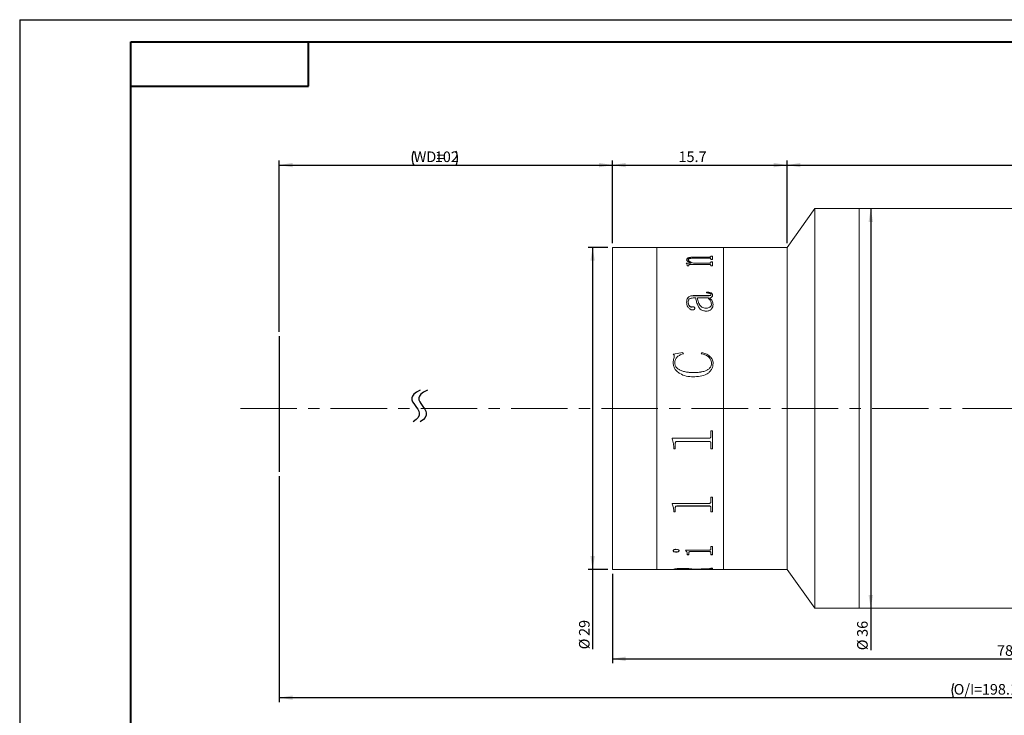
# Model space of a CAD drawing. Units: millimetres. Extents: x 0 to 443, y 0 to 297.
# Drawn here: x 0 to 222, y 140 to 297 of the extents above; entities that cross this region are included whole.
import ezdxf

# ---------------------------------------------------------------- set-up
doc = ezdxf.new("R2010")
doc.units = ezdxf.units.MM
doc.linetypes.add('CENTERX2', pattern=[20.32, 12.7, -2.54, 2.54, -2.54])
doc.layers.add('FORMAT', color=7, linetype='Continuous')
doc.styles.add('SLDTEXTSTYLE0', font='TXT', dxfattribs={"width": 0.7})
doc.dimstyles.new('SLDDIMSTYLE0', dxfattribs={"dimtxt": 2.728516, "dimasz": 3, "dimexe": 0, "dimexo": 0.0625, "dimgap": 0.682129, "dimtad": 1, "dimdec": 1, "dimlfac": 0.4, "dimrnd": 1e-09, "dimzin": 12, "dimdsep": 46, "dimtxsty": 'SLDTEXTSTYLE0', "dimsah": 1, "dimcen": 0.09, "dimadec": 0, "dimazin": 3, "dimtfac": 1, "dimtofl": 0, "dimtmove": 0, "dimatfit": 3, "dimfxl": 0, "dimfrac": 2, "dimtolj": 1, "dimtzin": 12, "dimarcsym": 0})

# ---------------------------------------------------------------- blocks, each defined once
blk = doc.blocks.new('_D')
at = {"layer": 'FORMAT'}
for p, q in [((58.44, 226.7), (58.44, 265.26)), ((58.44, 264.26), (133.44, 264.26)), ((133.44, 246.7), (133.44, 265.26))]:
    blk.add_line(p, q, dxfattribs=at)
for centre, start, end in [((91.88, 265.84), 153.4349, 206.5651), ((95.06, 265.84), 333.4349, 26.5651)]:
    blk.add_arc(centre, 3.55, start, end, dxfattribs=at)
for points in [[(58.44, 264.26), (61.44, 263.76), (61.44, 264.76)], [(133.44, 264.26), (130.44, 264.76), (130.44, 263.76)]]:
    blk.add_solid(points, dxfattribs=at)
at = {"layer": 'FORMAT', "char_height": 2.381, "attachment_point": 1, "style": 'SLDTEXTSTYLE0'}
for s, insert in [('WD=', (88.71, 267.32)), ('102', (93.47, 267.32))]:
    blk.add_mtext(s, dxfattribs=dict(at, insert=insert))
blk = doc.blocks.new('_D_2')
at = {"layer": 'FORMAT'}
for p, q in [((58.44, 194.2), (58.44, 143.33)), ((372.84, 194.2), (372.84, 143.33)), ((58.44, 144.33), (372.84, 144.33))]:
    blk.add_line(p, q, dxfattribs=at)
for centre, start, end in [((213.46, 145.91), 153.4349, 206.5651), ((221.4, 145.91), 333.4349, 26.5651)]:
    blk.add_arc(centre, 3.55, start, end, dxfattribs=at)
for points in [[(58.44, 144.33), (61.44, 143.83), (61.44, 144.83)], [(372.84, 144.33), (369.84, 144.83), (369.84, 143.83)]]:
    blk.add_solid(points, dxfattribs=at)
at = {"layer": 'FORMAT', "char_height": 2.381, "attachment_point": 1, "style": 'SLDTEXTSTYLE0'}
for s, insert in [('O/I=', (210.29, 147.4)), ('198.1', (216.64, 147.4))]:
    blk.add_mtext(s, dxfattribs=dict(at, insert=insert))
blk = doc.blocks.new('_D_3')
at = {"layer": 'FORMAT'}
for p, q in [((172.78, 246.7), (172.78, 265.26)), ((172.78, 264.26), (329.03, 264.26)), ((329.03, 252.95), (329.03, 265.26))]:
    blk.add_line(p, q, dxfattribs=at)
for points in [[(172.78, 264.26), (175.78, 263.76), (175.78, 264.76)], [(329.03, 264.26), (326.03, 264.76), (326.03, 263.76)]]:
    blk.add_solid(points, dxfattribs=at)
at = {"layer": 'FORMAT', "insert": (236.43, 267.32), "char_height": 2.381, "attachment_point": 1, "style": 'SLDTEXTSTYLE0'}
blk.add_mtext('62.9', dxfattribs=at)
blk = doc.blocks.new('_D_4')
at = {"layer": 'FORMAT'}
for p, q in [((133.44, 172.2), (133.44, 152.07)), ((329.03, 165.95), (329.03, 152.07)), ((133.44, 153.07), (329.03, 153.07))]:
    blk.add_line(p, q, dxfattribs=at)
for points in [[(133.44, 153.07), (136.44, 152.57), (136.44, 153.57)], [(329.03, 153.07), (326.03, 153.57), (326.03, 152.57)]]:
    blk.add_solid(points, dxfattribs=at)
at = {"layer": 'FORMAT', "insert": (220.05, 156.14), "char_height": 2.381, "attachment_point": 1, "style": 'SLDTEXTSTYLE0'}
blk.add_mtext('78.6', dxfattribs=at)
blk = doc.blocks.new('_D_6')
at = {"layer": 'FORMAT'}
for p, q in [((133.44, 246.7), (133.44, 265.26)), ((133.44, 264.26), (172.78, 264.26)), ((172.78, 246.7), (172.78, 265.26))]:
    blk.add_line(p, q, dxfattribs=at)
for points in [[(133.44, 264.26), (136.44, 263.76), (136.44, 264.76)], [(172.78, 264.26), (169.78, 264.76), (169.78, 263.76)]]:
    blk.add_solid(points, dxfattribs=at)
at = {"layer": 'FORMAT', "insert": (148.34, 267.32), "char_height": 2.381, "attachment_point": 1, "style": 'SLDTEXTSTYLE0'}
blk.add_mtext('15.7', dxfattribs=at)
blk = doc.blocks.new('_D_7')
at = {"layer": 'FORMAT'}
for p, q in [((132.44, 245.7), (128, 245.7)), ((129, 245.7), (129, 173.2)), ((132.44, 173.2), (128, 173.2)), ((129, 173.2), (129, 155.22))]:
    blk.add_line(p, q, dxfattribs=at)
for points in [[(129, 245.7), (128.5, 242.7), (129.5, 242.7)], [(129, 173.2), (129.5, 176.2), (128.5, 176.2)]]:
    blk.add_solid(points, dxfattribs=at)
at = {"layer": 'FORMAT', "char_height": 2.381, "attachment_point": 1, "rotation": 90, "style": 'SLDTEXTSTYLE0'}
for s, insert in [('29', (125.93, 158.23)), ('%%c', (125.93, 155.22))]:
    blk.add_mtext(s, dxfattribs=dict(at, insert=insert))
blk = doc.blocks.new('_D_8')
at = {"layer": 'FORMAT'}
for p, q in [((191.62, 254.45), (191.62, 164.45)), ((191.62, 164.45), (191.62, 155.01))]:
    blk.add_line(p, q, dxfattribs=at)
for points in [[(191.62, 254.45), (191.12, 251.45), (192.12, 251.45)], [(191.62, 164.45), (192.12, 167.45), (191.12, 167.45)]]:
    blk.add_solid(points, dxfattribs=at)
at = {"layer": 'FORMAT', "char_height": 2.381, "attachment_point": 1, "rotation": 90, "style": 'SLDTEXTSTYLE0'}
for s, insert in [('36', (188.55, 158.02)), ('%%c', (188.55, 155.01))]:
    blk.add_mtext(s, dxfattribs=dict(at, insert=insert))

msp = doc.modelspace()

# ---------------------------------------------------------------- linework, layer by layer
at = {"color": 7, "linetype": 'Continuous', "lineweight": 15}
for p, q in [((179.0281694, 254.4461599), (172.7781694, 245.6961599)), ((189.0281694, 254.4461599), (179.0281694, 254.4461599)), ((179.0281694, 209.4461599), (179.0281694, 254.4461599)), ((239.0281694, 254.4461599), (189.0281694, 254.4461599)), ((189.0281694, 210.8425822), (189.0281694, 254.4461599)), ((189.0281694, 209.4461599), (189.0281694, 254.4461599)), ((143.4361493, 245.6961599), (133.4361493, 245.6961599)), ((133.4361493, 209.4461599), (133.4361493, 245.6961599)), ((147.2471076, 245.6961599), (143.4361493, 245.6961599)), ((143.4361493, 209.4461599), (143.4361493, 245.6961599)), ((147.2471076, 245.6728899), (147.2471076, 245.6961599)), ((147.6116909, 245.6728899), (147.2471076, 245.6728899)), ((147.6116909, 245.6728899), (147.6116909, 245.6821873)), ((148.010454, 245.6950714), (151.2575243, 245.6950714)), ((155.2280646, 245.6916821), (148.0161506, 245.6916821)), ((151.2575243, 245.6916821), (151.2575243, 245.6950714)), ((151.6221076, 245.6950714), (155.2318624, 245.6950714)), ((151.6221076, 245.6950714), (151.6221076, 245.6916821)), ((155.6325243, 245.6728899), (155.6325243, 245.6821873)), ((155.6325243, 245.6820881), (155.9971076, 245.6820881)), ((155.9971076, 245.6728899), (155.6325243, 245.6728899)), ((158.4361493, 245.6961599), (155.9971076, 245.6961599)), ((155.9971076, 245.6728899), (155.9971076, 245.6961599)), ((172.7781694, 245.6961599), (158.4361493, 245.6961599)), ((158.4361493, 209.4461599), (158.4361493, 245.6961599)), ((172.7781694, 209.4461599), (172.7781694, 245.6961599)), ((150.0422465, 242.1907221), (151.187266, 242.1907221)), ((150.0422465, 242.1441417), (150.0422465, 242.1907221)), ((150.0422465, 242.1681396), (151.187266, 242.1681396)), ((150.1637743, 242.9232053), (150.1637743, 242.9463088)), ((150.2853021, 241.5387527), (150.2853021, 241.7127164)), ((150.5283576, 242.8977753), (150.5283576, 242.9208614)), ((150.6498854, 241.5387527), (150.6498854, 241.7446754)), ((155.2337613, 241.8712969), (150.9480082, 241.8712969)), ((151.187266, 242.1681396), (151.187266, 242.1907221)), ((151.7018602, 242.1907221), (155.2242669, 242.1907221)), ((151.7018602, 242.1681396), (151.7018602, 242.1907221)), ((151.7018602, 242.1681396), (155.2242669, 242.1681396)), ((155.2242669, 243.2913917), (151.8043993, 243.2913917)), ((151.9866909, 243.545683), (155.2280646, 243.545683)), ((151.9866909, 243.5221661), (151.9866909, 243.545683)), ((151.9866909, 243.5221661), (155.2280646, 243.5221661)), ((155.2242669, 242.1681396), (155.2242669, 242.1907221)), ((155.2280646, 243.5221661), (155.2280646, 243.545683)), ((155.6325243, 243.7861777), (155.9971076, 243.7861777)), ((155.6325243, 243.7019655), (155.6325243, 243.7861777)), ((155.6325243, 243.762495), (155.9971076, 243.762495)), ((155.6325243, 243.6783408), (155.6325243, 243.7019655)), ((155.6325243, 243.0234066), (155.6325243, 243.1205804)), ((155.9971076, 243.0234066), (155.6325243, 243.0234066)), ((155.6325243, 242.4968989), (155.9971076, 242.4968989)), ((155.6325243, 242.389192), (155.6325243, 242.4968989)), ((155.6325243, 242.4741052), (155.9971076, 242.4741052)), ((155.6325243, 242.3664726), (155.6325243, 242.389192)), ((155.6325243, 241.5387527), (155.6325243, 241.6588918)), ((155.9971076, 243.0234066), (155.9971076, 243.7861777)), ((155.9971076, 241.5387527), (155.9971076, 242.4968989)), ((150.6498854, 241.5387527), (150.2853021, 241.5387527)), ((155.9971076, 241.5387527), (155.6325243, 241.5387527)), ((154.6603021, 235.4576186), (154.6603021, 235.6263207)), ((155.6325243, 235.1220763), (155.6325243, 235.1043688)), ((150.1637743, 233.3927099), (150.1637743, 233.3761951)), ((150.5283576, 233.4183594), (150.5283576, 233.4018269)), ((152.2297465, 234.3328953), (151.6467929, 234.3328953)), ((151.660085, 234.8580027), (155.0647617, 234.8580027)), ((151.660085, 234.8580027), (151.660085, 234.8404773)), ((151.660085, 234.8404773), (155.0647617, 234.8404773)), ((152.5943298, 234.3157321), (152.5943298, 234.3328953)), ((155.0286831, 234.3328953), (152.5943298, 234.3328953)), ((155.0647617, 234.8580027), (155.0647617, 234.8404773)), ((155.3932665, 234.3328953), (155.3932665, 234.3157321)), ((155.7540521, 232.9213245), (155.7540521, 232.9375254)), ((155.9971076, 234.96881), (155.9971076, 234.9512082)), ((156.1186354, 232.8651351), (156.1186354, 232.8489841)), ((151.3828498, 232.323014), (151.3828498, 232.3072368)), ((151.9866909, 232.0108242), (151.9866909, 231.9952624)), ((154.5102912, 232.0234683), (154.5102912, 232.0390496)), ((147.1255798, 221.6754554), (149.3339674, 222.0750159)), ((147.1255798, 221.6670214), (149.3339674, 222.0663063)), ((149.3339674, 222.0750159), (149.4346076, 221.7844334)), ((149.3339674, 222.0750159), (149.3339674, 222.0663063)), ((149.3339674, 222.0663063), (149.4346076, 221.7759243)), ((153.4450243, 221.7844334), (153.6026306, 222.0750159)), ((153.4450243, 221.7759243), (153.6026306, 222.0663063)), ((153.6026306, 222.0750159), (153.6026306, 222.0663063)), ((147.1255798, 219.8537589), (147.1255798, 219.8465812)), ((147.3819275, 221.1377019), (147.3819275, 221.1296388)), ((147.4901632, 219.7300061), (147.4901632, 219.7229138)), ((155.7540521, 219.6808327), (155.7540521, 219.6737743)), ((156.1186354, 219.6334612), (156.1186354, 219.6264354)), ((151.6486918, 217.537212), (151.6486918, 217.531632)), ((189.0281694, 164.4461599), (189.0281694, 210.8425822)), ((133.4361493, 173.1961599), (133.4361493, 209.4461599)), ((143.4361493, 173.1961599), (143.4361493, 209.4461599)), ((158.4361493, 173.1961599), (158.4361493, 209.4461599)), ((172.7781694, 173.1961599), (172.7781694, 209.4461599)), ((179.0281694, 164.4461599), (179.0281694, 209.4461599)), ((189.0281694, 164.4461599), (189.0281694, 209.4461599)), ((155.6325243, 204.4165738), (155.9971076, 204.4165738)), ((155.6325243, 203.2086197), (155.6325243, 204.4165738)), ((155.9971076, 200.3660874), (155.9971076, 204.4165738)), ((146.8825243, 202.7377984), (155.2280646, 202.7377984)), ((146.8825243, 202.6314623), (146.8825243, 202.7377984)), ((155.2280646, 202.0277513), (148.0161506, 202.0277513)), ((148.0161506, 202.0226316), (148.0161506, 202.0277513)), ((155.2280646, 202.0226316), (148.0161506, 202.0226316)), ((155.2280646, 202.0226316), (155.2280646, 202.0277513)), ((147.2471076, 200.9426814), (147.2471076, 200.9485459)), ((147.2471076, 200.3660874), (147.2471076, 200.9426814)), ((147.6116909, 200.3723496), (147.2471076, 200.3723496)), ((147.6116909, 200.3660874), (147.2471076, 200.3660874)), ((147.6116909, 201.5400918), (147.6116909, 201.5455442)), ((147.6116909, 200.3660874), (147.6116909, 201.5400918)), ((155.6325243, 201.5549178), (155.6325243, 201.56036)), ((155.6325243, 200.3660874), (155.6325243, 201.5549178)), ((155.9971076, 200.3723496), (155.6325243, 200.3723496)), ((155.9971076, 200.3660874), (155.6325243, 200.3660874)), ((155.6325243, 189.4700312), (155.9971076, 189.4700312)), ((155.6325243, 188.4611491), (155.6325243, 189.4700312)), ((155.9971076, 186.1591719), (155.9971076, 189.4700312)), ((146.8825243, 188.0728067), (155.2280646, 188.0728067)), ((146.8825243, 187.9854814), (146.8825243, 188.0728067)), ((147.2471076, 186.6177709), (147.2471076, 186.6335146)), ((147.2471076, 186.1591719), (147.2471076, 186.6177709)), ((147.6116909, 187.097454), (147.6116909, 187.1128669)), ((147.6116909, 186.1591719), (147.6116909, 187.097454)), ((155.2280646, 187.5033742), (148.0161506, 187.5033742)), ((148.0161506, 187.4882308), (148.0161506, 187.5033742)), ((155.2280646, 187.4882308), (148.0161506, 187.4882308)), ((155.2280646, 187.4882308), (155.2280646, 187.5033742)), ((155.6325243, 187.1094165), (155.6325243, 187.1248211)), ((155.6325243, 186.1591719), (155.6325243, 187.1094165)), ((147.6116909, 186.1752319), (147.2471076, 186.1752319)), ((147.6116909, 186.1591719), (147.2471076, 186.1591719)), ((155.9971076, 186.1752319), (155.6325243, 186.1752319)), ((155.9971076, 186.1591719), (155.6325243, 186.1591719)), ((147.1255798, 177.4172619), (147.1255798, 177.4393508)), ((148.4623854, 177.4172619), (148.4623854, 177.4393508)), ((149.9207187, 177.5606716), (155.2280646, 177.5606716)), ((149.9207187, 177.5111214), (149.9207187, 177.5606716)), ((155.6325243, 178.342274), (155.9971076, 178.342274)), ((155.6325243, 177.7892295), (155.6325243, 178.342274)), ((155.9971076, 176.5276394), (155.9971076, 178.342274)), ((147.7673984, 177.1096938), (147.7673984, 177.1319948)), ((150.2853021, 176.7505392), (150.2853021, 176.7730879)), ((150.2853021, 176.5276394), (150.2853021, 176.7505392)), ((150.6498854, 176.5503418), (150.2853021, 176.5503418)), ((150.6498854, 176.5276394), (150.2853021, 176.5276394)), ((150.6498854, 177.0056538), (150.6498854, 177.0280265)), ((150.6498854, 176.5276394), (150.6498854, 177.0056538)), ((155.2337613, 177.2424949), (151.0980191, 177.2424949)), ((151.0980191, 177.2202702), (151.0980191, 177.2424949)), ((155.2337613, 177.2202702), (151.0980191, 177.2202702)), ((155.2337613, 177.2202702), (155.2337613, 177.2424949)), ((155.6325243, 177.0056538), (155.6325243, 177.0280265)), ((155.6325243, 176.5276394), (155.6325243, 177.0056538)), ((155.9971076, 176.5503418), (155.6325243, 176.5503418)), ((155.9971076, 176.5276394), (155.6325243, 176.5276394)), ((133.4361493, 173.1961599), (143.4361493, 173.1961599)), ((143.4361493, 173.1961599), (147.2471076, 173.1961599)), ((147.2471076, 173.1961599), (147.2471076, 173.2316603)), ((147.2471076, 173.2211599), (147.6116909, 173.2211599)), ((147.6116909, 173.2194298), (147.2471076, 173.2194298)), ((147.6116909, 173.2430661), (147.6116909, 173.2180812)), ((147.6116909, 173.203339), (147.6116909, 173.2180812)), ((148.010454, 173.1972484), (151.2575243, 173.1972484)), ((149.4099223, 173.3515038), (149.4099223, 173.3265937)), ((151.2575243, 173.2466315), (151.2575243, 173.221649)), ((151.2575243, 173.1972484), (151.2575243, 173.221649)), ((151.2575243, 173.2211599), (151.6221076, 173.2211599)), ((151.6221076, 173.2006376), (151.2575243, 173.2006376)), ((151.5613437, 173.2631698), (155.281233, 173.3872331)), ((155.9971076, 173.3562094), (151.6221076, 173.2459952)), ((155.9971076, 173.3313026), (151.6221076, 173.2210123)), ((151.6221076, 173.2210123), (151.6221076, 173.2459952)), ((151.6221076, 173.1972484), (151.6221076, 173.2210123)), ((151.6221076, 173.1972484), (155.2318624, 173.1972484)), ((155.6325243, 173.4793862), (155.9971076, 173.4793862)), ((155.6325243, 173.4427451), (155.6325243, 173.4793862)), ((155.6325243, 173.2102317), (155.9971076, 173.2102317)), ((155.6325243, 173.2032636), (155.6325243, 173.2102317)), ((155.9971076, 173.3313026), (155.9971076, 173.4793862)), ((155.9971076, 173.1961599), (155.9971076, 173.2102317)), ((155.9971076, 173.1961599), (158.4361493, 173.1961599)), ((158.4361493, 173.1961599), (172.7781694, 173.1961599)), ((172.7781694, 173.1961599), (179.0281694, 164.4461599)), ((179.0281694, 164.4461599), (189.0281694, 164.4461599)), ((189.0281694, 164.4461599), (239.0281694, 164.4461599))]:
    msp.add_line(p, q, dxfattribs=at)
for points, knots in [([(147.6116909, 245.6889808), (147.6151503, 245.6900217), (147.6204687, 245.6916219), (147.6615348, 245.6930886), (147.7065311, 245.6939564), (147.7677889, 245.6945356), (147.8683802, 245.6950038), (147.9537264, 245.6950444), (148.010454, 245.6950714)], [0, 0, 0, 0, 0.2481131565, 0.3814452382, 0.5002774264, 0.6245346163, 0.7504373805, 1, 1, 1, 1]), ([(148.0161506, 245.6916821), (147.9585285, 245.6916327), (147.8698302, 245.6915565), (147.7630266, 245.6907998), (147.695846, 245.6898532), (147.6511396, 245.6884297), (147.6159497, 245.6860504), (147.6133731, 245.6837132), (147.6116909, 245.6821873)], [0, 0, 0, 0, 0.2490916756, 0.3834295282, 0.4996539125, 0.6166967514, 0.7497517769, 1, 1, 1, 1]), ([(155.6325243, 245.6821873), (155.6308336, 245.6837133), (155.6282442, 245.6860505), (155.5931022, 245.688431), (155.5481827, 245.6898558), (155.4813421, 245.6908065), (155.3745374, 245.6915673), (155.2858929, 245.6916368), (155.2280646, 245.6916821)], [0, 0, 0, 0, 0.2501927513, 0.383194317, 0.5002415571, 0.6172216512, 0.7502899242, 1, 1, 1, 1]), ([(155.2318624, 245.6950714), (155.2884902, 245.6950447), (155.3732179, 245.6950047), (155.4730956, 245.6945428), (155.5342822, 245.6939711), (155.5806016, 245.6931298), (155.6240605, 245.6916853), (155.6291588, 245.6901016), (155.6325243, 245.6890562)], [0, 0, 0, 0, 0.2501292328, 0.3742491723, 0.4976395206, 0.6191302618, 0.7485851811, 1, 1, 1, 1]), ([(150.2853021, 241.7127164), (150.2779386, 241.7894384), (150.2668926, 241.9045294), (150.1747059, 242.0496123), (150.0864102, 242.1126243), (150.0422465, 242.1441417)], [0, 0, 0, 0, 0.4998579601, 0.7498391093, 1, 1, 1, 1]), ([(150.1637743, 242.9463088), (150.1774769, 243.0359106), (150.1982074, 243.1714674), (150.4009974, 243.3270186), (150.6357888, 243.4197919), (150.9374369, 243.4842764), (151.38847, 243.5363827), (151.7496517, 243.5419978), (151.9866909, 243.545683)], [0, 0, 0, 0, 0.2497002441, 0.3777663284, 0.4996525855, 0.6188887044, 0.7498811631, 1, 1, 1, 1]), ([(150.1637743, 242.9232053), (150.1774798, 243.0127473), (150.1982162, 243.1482244), (150.4010204, 243.3036679), (150.6358397, 243.3963763), (150.9374749, 243.4608073), (151.3885048, 243.5128734), (151.749655, 243.5184838), (151.9866909, 243.5221661)], [0, 0, 0, 0, 0.2496119627, 0.3776627907, 0.499526411, 0.6187966643, 0.749802404, 1, 1, 1, 1]), ([(151.187266, 242.1907221), (150.9242728, 242.2996591), (150.5297674, 242.4630709), (150.2104622, 242.7344871), (150.1793356, 242.8757076), (150.1637743, 242.9463088)], [0, 0, 0, 0, 0.500002292, 0.7500329151, 1, 1, 1, 1]), ([(151.8043993, 243.2913917), (151.6507228, 243.2891474), (151.3439528, 243.2846675), (150.9722238, 243.236761), (150.7339397, 243.1644479), (150.6075801, 243.0920695), (150.5386974, 243.0090023), (150.5318066, 242.950262), (150.5283576, 242.9208614)], [0, 0, 0, 0, 0.2503643304, 0.4997787349, 0.6261321084, 0.7496620735, 0.8747011606, 1, 1, 1, 1]), ([(150.5283576, 242.9208614), (150.5525105, 242.8493376), (150.6008976, 242.7060493), (150.9857282, 242.4422099), (151.415516, 242.2912791), (151.7018602, 242.1907221)], [0, 0, 0, 0, 0.24960694806, 0.50005388432, 1, 1, 1, 1]), ([(150.5283576, 242.8977753), (150.5525129, 242.826299), (150.600908, 242.6830961), (150.9857873, 242.4194258), (151.4155284, 242.2686199), (151.7018602, 242.1681396)], [0, 0, 0, 0, 0.249557225, 0.4999882025, 1, 1, 1, 1]), ([(150.9480082, 241.8712969), (150.9078998, 241.8706483), (150.8466169, 241.8696572), (150.7697689, 241.8591725), (150.718666, 241.8459369), (150.6814775, 241.8247305), (150.6532053, 241.7906892), (150.651184, 241.7626744), (150.6498854, 241.7446754)], [0, 0, 0, 0, 0.2504904396, 0.3827325042, 0.5007646118, 0.6147019256, 0.7524525224, 1, 1, 1, 1]), ([(155.6325243, 243.1205804), (155.6310411, 243.1427918), (155.6287748, 243.1767308), (155.5954827, 243.2189991), (155.5517743, 243.247308), (155.4857254, 243.2690474), (155.3764229, 243.2880949), (155.2845116, 243.2900863), (155.2242669, 243.2913917)], [0, 0, 0, 0, 0.250450093, 0.3826878789, 0.5006797193, 0.6198261841, 0.7508091827, 1, 1, 1, 1]), ([(155.2242669, 242.1907221), (155.2836018, 242.1925975), (155.3724764, 242.1954065), (155.4761505, 242.2208456), (155.5583354, 242.2569703), (155.6237976, 242.3151783), (155.629612, 242.3644917), (155.6325243, 242.389192)], [0, 0, 0, 0, 0.2496552836, 0.3739449476, 0.4998425848, 0.7494791585, 1, 1, 1, 1]), ([(155.2242669, 242.1681396), (155.2836, 242.1700131), (155.3724755, 242.1728193), (155.4761491, 242.1982433), (155.5583308, 242.2343399), (155.6237962, 242.2925058), (155.6296116, 242.341789), (155.6325243, 242.3664726)], [0, 0, 0, 0, 0.24974522, 0.3740950824, 0.4999622227, 0.7495543859, 1, 1, 1, 1]), ([(155.2280646, 243.545683), (155.2872213, 243.54714), (155.3749548, 243.5493009), (155.4761945, 243.569494), (155.5577305, 243.5976989), (155.623748, 243.6435947), (155.6296036, 243.6825402), (155.6325243, 243.7019655)], [0, 0, 0, 0, 0.2496983222, 0.3703197596, 0.4941580129, 0.7476946698, 1, 1, 1, 1]), ([(155.2280646, 243.5221661), (155.2870486, 243.5236328), (155.3748228, 243.5258156), (155.4765308, 243.5459214), (155.5579231, 243.5742979), (155.6238179, 243.6201143), (155.6296274, 243.6589671), (155.6325243, 243.6783408)], [0, 0, 0, 0, 0.2492052559, 0.3708433475, 0.4952882066, 0.7483274786, 1, 1, 1, 1]), ([(155.6325243, 241.6588918), (155.6311379, 241.6861298), (155.6290278, 241.7275866), (155.5964809, 241.779592), (155.5550124, 241.8148461), (155.4916374, 241.8427875), (155.3842317, 241.8671019), (155.2933945, 241.8696344), (155.2337613, 241.8712969)], [0, 0, 0, 0, 0.2504787139, 0.3812333925, 0.5008432042, 0.6202313038, 0.7506878061, 1, 1, 1, 1]), ([(154.6603021, 235.6263207), (154.8147155, 235.6230169), (155.1229757, 235.6164216), (155.5085259, 235.5509155), (155.7590103, 235.419874), (155.8979854, 235.2880686), (155.9837962, 235.1337393), (155.9926678, 235.0238195), (155.9971076, 234.96881)], [0, 0, 0, 0, 0.2504806212, 0.5000421361, 0.6249260467, 0.7498705779, 0.8748225922, 1, 1, 1, 1]), ([(154.6603021, 235.6082654), (154.814715, 235.6049634), (155.1229659, 235.5983718), (155.5084938, 235.5329233), (155.7589941, 235.4019727), (155.8979766, 235.2702584), (155.983795, 235.1160302), (155.9926675, 235.0061804), (155.9971076, 234.9512082)], [0, 0, 0, 0, 0.25054565833, 0.50015819425, 0.62504352332, 0.74996542129, 0.87487502124, 1, 1, 1, 1]), ([(155.6325243, 235.1220763), (155.6292298, 235.1579993), (155.624313, 235.2116131), (155.5769928, 235.275077), (155.5177795, 235.3271975), (155.4105299, 235.3769039), (155.1243519, 235.4483507), (154.8637, 235.4535564), (154.6603021, 235.4576186)], [0, 0, 0, 0, 0.124820497, 0.186290491, 0.2500270987, 0.3593076709, 0.5000402311, 1, 1, 1, 1]), ([(155.0647617, 234.8580027), (155.2020153, 234.8571436), (155.358324, 234.8561651), (155.5188264, 234.8958826), (155.5602899, 234.9158681), (155.5884627, 234.9449298), (155.6270431, 235.0120364), (155.6301135, 235.0736782), (155.6325243, 235.1220763)], [0, 0, 0, 0, 0.5000604883, 0.5694848253, 0.6250688751, 0.6818395934, 0.7501959467, 1, 1, 1, 1]), ([(155.0647617, 234.8404773), (155.2020106, 234.8396195), (155.3583178, 234.8386425), (155.5188293, 234.8783302), (155.5602962, 234.8983076), (155.5884679, 234.9273475), (155.6270388, 234.9944082), (155.6301115, 235.0560032), (155.6325243, 235.1043688)], [0, 0, 0, 0, 0.5001857104, 0.5696409386, 0.6252074384, 0.6820022481, 0.7503015793, 1, 1, 1, 1]), ([(150.1637743, 233.3927099), (150.1727667, 233.5693639), (150.1907167, 233.9219894), (150.3776976, 234.3438018), (150.672404, 234.6151315), (150.9665334, 234.7623188), (151.3046374, 234.8466819), (151.5415548, 234.8542276), (151.660085, 234.8580027)], [0, 0, 0, 0, 0.2503908009, 0.4998140915, 0.6265146059, 0.7497964438, 0.8748227331, 1, 1, 1, 1]), ([(150.1637743, 233.3761951), (150.1727662, 233.5527287), (150.1907159, 233.9051269), (150.3777286, 234.3266736), (150.672438, 234.5977998), (150.9665718, 234.7448705), (151.304649, 234.8291652), (151.541556, 234.836705), (151.660085, 234.8404773)], [0, 0, 0, 0, 0.2503232204, 0.4996976479, 0.6264114532, 0.7497025974, 0.8747715205, 1, 1, 1, 1]), ([(151.4664001, 231.6568806), (151.4074247, 231.6600585), (151.2894754, 231.6664143), (151.0709165, 231.7415404), (150.7495147, 231.9486384), (150.4216126, 232.3370017), (150.1968371, 232.8584179), (150.1748443, 233.2138199), (150.1637743, 233.3927099)], [0, 0, 0, 0, 0.0625370361, 0.1250724893, 0.2499908862, 0.4996996059, 0.7481760058, 1, 1, 1, 1]), ([(151.6467929, 234.3328953), (151.4835005, 234.3254353), (151.2324171, 234.3139644), (150.9326198, 234.2200769), (150.7329744, 234.1129762), (150.6240281, 233.9540507), (150.537826, 233.722971), (150.5321449, 233.5402021), (150.5283576, 233.4183594)], [0, 0, 0, 0, 0.2502364476, 0.3847709928, 0.4997334928, 0.6244114618, 0.7496143402, 1, 1, 1, 1]), ([(150.5283576, 233.4183594), (150.5386416, 233.1734922), (150.551531, 232.8665856), (150.768918, 232.5349319), (150.9062923, 232.418236), (151.0356825, 232.3461845), (151.1468488, 232.3095881), (151.2660518, 232.301279), (151.3438664, 232.3157595), (151.3828498, 232.323014)], [0, 0, 0, 0, 0.4992000508, 0.62567706, 0.7495835856, 0.8159748418, 0.8748354464, 0.9372953354, 1, 1, 1, 1]), ([(150.5283576, 233.4018269), (150.538647, 233.1571191), (150.5515436, 232.850404), (150.7689293, 232.5189952), (150.9063115, 232.4023799), (151.0356994, 232.3303819), (151.146867, 232.2938188), (151.26605, 232.2855169), (151.343866, 232.2999874), (151.3828498, 232.3072368)], [0, 0, 0, 0, 0.4990997714, 0.6255684275, 0.7494870386, 0.815913953, 0.8747777865, 0.9372669754, 1, 1, 1, 1]), ([(154.64701, 231.3676289), (154.5414915, 231.3706854), (154.3304676, 231.3767979), (153.9196768, 231.4580038), (153.4505268, 231.6626547), (153.0913016, 231.9670383), (152.8780584, 232.2508491), (152.7160778, 232.5382853), (152.5552541, 232.9293176), (152.4143851, 233.396018), (152.3049618, 233.8739538), (152.2548189, 234.1799108), (152.2297465, 234.3328953)], [0, 0, 0, 0, 0.0625328007, 0.1250578335, 0.2495677191, 0.3743085225, 0.4331282588, 0.4994057583, 0.6141037901, 0.7496669918, 0.8748285807, 1, 1, 1, 1]), ([(152.5943298, 234.3328953), (152.6236987, 234.1728933), (152.6835428, 233.8468621), (152.8203069, 233.3667007), (152.979712, 232.9885754), (153.1393978, 232.7319548), (153.3101107, 232.5159904), (153.5856417, 232.2819746), (154.0163391, 232.0754521), (154.34566, 232.0511823), (154.5102912, 232.0390496)], [0, 0, 0, 0, 0.1683352863, 0.343011672, 0.5007268862, 0.5663700638, 0.6259110917, 0.7508048279, 0.8754245054, 1, 1, 1, 1]), ([(152.5943298, 234.3157321), (152.6236989, 234.1558399), (152.6835437, 233.8300299), (152.8203095, 233.350195), (152.9797172, 232.9723298), (153.1394012, 232.7158907), (153.3101239, 232.5000646), (153.5856816, 232.2661988), (154.0163775, 232.0598381), (154.3456644, 232.0355908), (154.5102912, 232.0234683)], [0, 0, 0, 0, 0.1682996632, 0.3429419711, 0.5006325946, 0.5662694532, 0.6258082477, 0.7507131859, 0.8753691864, 1, 1, 1, 1]), ([(154.5102912, 232.0390496), (154.5905205, 232.0416553), (154.750919, 232.0468647), (155.0606993, 232.1123418), (155.3523134, 232.2276127), (155.5773595, 232.4067894), (155.7267245, 232.6296807), (155.7431196, 232.8143714), (155.7540521, 232.9375254)], [0, 0, 0, 0, 0.1253542462, 0.2506144892, 0.5003259368, 0.6256782258, 0.7503977428, 1, 1, 1, 1]), ([(154.5102912, 232.0234683), (154.59052, 232.0260721), (154.7509144, 232.0312775), (155.060679, 232.0967055), (155.3522827, 232.2118829), (155.5773461, 232.3909399), (155.7267186, 232.6136745), (155.7431175, 232.7982516), (155.7540521, 232.9213245)], [0, 0, 0, 0, 0.1253945591, 0.2506903105, 0.50044408, 0.6257917638, 0.750484342, 1, 1, 1, 1]), ([(156.1186354, 232.8651351), (156.1075402, 232.6927099), (156.0853931, 232.3485326), (155.8605661, 231.9321038), (155.5617081, 231.6666138), (155.2963321, 231.5008117), (154.9842639, 231.3881034), (154.7594387, 231.3744544), (154.64701, 231.3676289)], [0, 0, 0, 0, 0.2502859558, 0.4995949692, 0.6247894779, 0.7499597442, 0.874961927, 1, 1, 1, 1]), ([(155.7540521, 232.9375254), (155.7068159, 233.1946569), (155.6121108, 233.7101876), (155.2234776, 234.1249861), (155.0286831, 234.3328953)], [0, 0, 0, 0, 0.4987705907, 1, 1, 1, 1]), ([(155.9971076, 234.96881), (155.9933906, 234.8995459), (155.9859706, 234.7612821), (155.9010954, 234.5936987), (155.7775173, 234.4844795), (155.6233867, 234.3965869), (155.4846209, 234.35818), (155.3932665, 234.3328953)], [0, 0, 0, 0, 0.2503420569, 0.4997287088, 0.6202204157, 0.7499775345, 1, 1, 1, 1]), ([(155.3932665, 234.3328953), (155.6019589, 234.1161436), (156.0183663, 233.6836554), (156.0852647, 233.1375479), (156.1186354, 232.8651351)], [0, 0, 0, 0, 0.501173679, 1, 1, 1, 1]), ([(155.3932665, 234.3157321), (155.6019587, 234.0991408), (156.0183338, 233.6670058), (156.0852556, 233.1212169), (156.1186354, 232.8489841)], [0, 0, 0, 0, 0.5012121616, 1, 1, 1, 1]), ([(151.3828498, 232.323014), (151.4171236, 232.334494), (151.4855838, 232.3574249), (151.5988036, 232.3667587), (151.7093647, 232.3506139), (151.8127865, 232.3155693), (151.8998268, 232.259817), (151.9757999, 232.1575436), (151.9823219, 232.0696821), (151.9866909, 232.0108242)], [0, 0, 0, 0, 0.1252835333, 0.2502472106, 0.3766935981, 0.5004288373, 0.6271546725, 0.7502331151, 1, 1, 1, 1]), ([(151.3828498, 232.3072368), (151.4171244, 232.318709), (151.4855887, 232.3416251), (151.5988026, 232.350951), (151.7093598, 232.3348189), (151.8127842, 232.2997985), (151.8998247, 232.2440878), (151.9757958, 232.1418846), (151.9823202, 232.0540817), (151.9866909, 231.9952624)], [0, 0, 0, 0, 0.1253099955, 0.2503096141, 0.376790725, 0.5005483005, 0.627299205, 0.7503271784, 1, 1, 1, 1]), ([(151.9866909, 232.0108242), (151.9807221, 231.9593718), (151.9717749, 231.8822447), (151.9036234, 231.7934364), (151.8371523, 231.7383521), (151.7536148, 231.6969905), (151.6299728, 231.6638133), (151.5310046, 231.6596187), (151.4664001, 231.6568806)], [0, 0, 0, 0, 0.2499367525, 0.37465497368, 0.50065983461, 0.61954094149, 0.75164381261, 1, 1, 1, 1]), ([(149.4346076, 221.7844334), (149.1884207, 221.6992242), (148.6964897, 221.5289591), (148.1411195, 221.1778485), (147.79329, 220.8035894), (147.5449578, 220.3581161), (147.5121623, 219.9821816), (147.4901632, 219.7300061)], [0, 0, 0, 0, 0.2504840063, 0.5005173091, 0.6283581065, 0.7507039518, 1, 1, 1, 1]), ([(155.7540521, 219.6808327), (155.7450383, 219.8197563), (155.7270127, 220.0975742), (155.5786897, 220.488126), (155.3374119, 220.8349497), (154.9245033, 221.2225922), (154.2905414, 221.5868051), (153.7270247, 221.7185196), (153.4450243, 221.7844334)], [0, 0, 0, 0, 0.1250130887, 0.2499999131, 0.3709244458, 0.5001752161, 0.7498729326, 1, 1, 1, 1]), ([(153.6026306, 222.0750159), (153.9143802, 221.988933), (154.5375093, 221.8168693), (155.3512291, 221.2955046), (155.8702257, 220.6874489), (156.0906749, 220.0997306), (156.1093131, 219.7889201), (156.1186354, 219.6334612)], [0, 0, 0, 0, 0.2502986264, 0.5003001621, 0.7496677917, 0.8747906833, 1, 1, 1, 1]), ([(153.6026306, 222.0663063), (153.9143728, 221.9802869), (154.5374433, 221.8083623), (155.3511469, 221.2874003), (155.8701949, 220.6797588), (156.0906731, 220.0923988), (156.1093127, 219.7817889), (156.1186354, 219.6264354)], [0, 0, 0, 0, 0.2503657062, 0.5003989808, 0.749744165, 0.8748330474, 1, 1, 1, 1]), ([(147.3819275, 221.1377019), (147.3783506, 221.2427362), (147.3729873, 221.4002287), (147.2586292, 221.5834565), (147.1699891, 221.6447479), (147.1255798, 221.6754554)], [0, 0, 0, 0, 0.4997759939, 0.7493841663, 1, 1, 1, 1]), ([(147.1255798, 219.8537589), (147.1340579, 220.0005846), (147.1509238, 220.2926755), (147.3286595, 220.7017625), (147.3640141, 220.9911006), (147.3819275, 221.1377019)], [0, 0, 0, 0, 0.3327200341, 0.661903813, 1, 1, 1, 1]), ([(147.1255798, 219.8465812), (147.1340605, 219.9933184), (147.1509311, 220.2852221), (147.3286612, 220.6940017), (147.3640147, 220.9831395), (147.3819275, 221.1296388)], [0, 0, 0, 0, 0.332737886, 0.6619139976, 1, 1, 1, 1]), ([(151.6486918, 216.5867205), (151.1219155, 216.6136431), (150.069522, 216.667429), (148.8213434, 217.1610437), (147.9773241, 217.7778851), (147.4761216, 218.3809075), (147.2299999, 218.9758348), (147.1389262, 219.4753066), (147.1300295, 219.727584), (147.1255798, 219.8537589)], [0, 0, 0, 0, 0.2501425889, 0.4997347875, 0.6263826411, 0.7497968239, 0.8747170442, 0.9373405193, 1, 1, 1, 1]), ([(147.4901632, 219.7300061), (147.4954436, 219.6253845), (147.5059992, 219.4162485), (147.5989238, 219.1143183), (147.7542595, 218.8353081), (148.0218502, 218.5235381), (148.3651754, 218.2752559), (148.7496045, 218.0768151), (149.2316046, 217.8785343), (149.9066961, 217.6860677), (150.7705554, 217.5589194), (151.3551623, 217.544468), (151.6486918, 217.537212)], [0, 0, 0, 0, 0.0625105248, 0.124956976, 0.1859208219, 0.2498974196, 0.3641437277, 0.4290002541, 0.4998162265, 0.6643777108, 0.8314849734, 1, 1, 1, 1]), ([(147.4901632, 219.7229138), (147.4954438, 219.6183635), (147.5059999, 219.4093651), (147.598935, 219.1076201), (147.7542798, 218.8288017), (148.0219033, 218.5172272), (148.3652297, 218.26914), (148.7496418, 218.07084), (149.2316592, 217.8727042), (149.9067863, 217.6803561), (150.7706384, 217.5533145), (151.3552152, 217.538879), (151.6486918, 217.531632)], [0, 0, 0, 0, 0.0624802856, 0.1248995515, 0.1858526575, 0.2498060403, 0.3640572872, 0.4289138853, 0.499727819, 0.664327396, 0.8314813951, 1, 1, 1, 1]), ([(151.6486918, 217.537212), (151.9424139, 217.542049), (152.5239909, 217.5516264), (153.3904772, 217.6518519), (154.0678424, 217.804996), (154.5432044, 217.9803517), (154.9340582, 218.1651924), (155.3695873, 218.4873945), (155.643136, 218.9573517), (155.7422113, 219.366863), (155.750104, 219.576146), (155.7540521, 219.6808327)], [0, 0, 0, 0, 0.1687532918, 0.3341357815, 0.5007061689, 0.5668029485, 0.6258996613, 0.7504968082, 0.8748741112, 0.9374100318, 1, 1, 1, 1]), ([(151.6486918, 217.531632), (151.9424531, 217.5364682), (152.524044, 217.5460431), (153.3905217, 217.6462014), (154.0678561, 217.7992357), (154.5432094, 217.9744676), (154.9340381, 218.1591726), (155.3695284, 218.4810944), (155.6431273, 218.9507596), (155.7422108, 219.3600164), (155.7501039, 219.5691594), (155.7540521, 219.6737743)], [0, 0, 0, 0, 0.1688104515, 0.3342122397, 0.5008001745, 0.5669119297, 0.6260053921, 0.7505944758, 0.8749324123, 0.9374402075, 1, 1, 1, 1]), ([(156.1186354, 219.6334612), (156.1031706, 219.3855934), (156.072261, 218.8901785), (155.7829285, 218.1824309), (155.2940206, 217.591491), (154.4584086, 216.9902737), (153.1898019, 216.6389382), (152.1629968, 216.6041468), (151.6486918, 216.5867205)], [0, 0, 0, 0, 0.1250872071, 0.2500125459, 0.374954703, 0.4999650255, 0.7495430505, 1, 1, 1, 1]), ([(147.2471076, 200.9485459), (147.2403857, 201.1395336), (147.2267478, 201.5270219), (147.1124405, 202.1004555), (146.9582179, 202.4597953), (146.8825243, 202.636162)], [0, 0, 0, 0, 0.331061982, 0.6716801262, 1, 1, 1, 1]), ([(147.2471076, 200.9426814), (147.2403867, 201.1337901), (147.2267507, 201.5215249), (147.1124524, 202.0953415), (146.9582229, 202.4549566), (146.8825243, 202.6314623)], [0, 0, 0, 0, 0.33105614819, 0.67167027887, 1, 1, 1, 1]), ([(148.0161506, 202.0277513), (147.9540904, 202.0240781), (147.8599217, 202.0185044), (147.7499565, 201.9601846), (147.6867405, 201.8955931), (147.6464428, 201.8147441), (147.6153225, 201.6979606), (147.6131242, 201.6056987), (147.6116909, 201.5455442)], [0, 0, 0, 0, 0.2496090007, 0.3787508826, 0.4996594315, 0.6162387893, 0.7497885684, 1, 1, 1, 1]), ([(148.0161506, 202.0226316), (147.9540886, 202.0189546), (147.8599204, 202.0133754), (147.7499544, 201.9550188), (147.6867457, 201.8903885), (147.6464452, 201.8094817), (147.6153219, 201.6926193), (147.6131239, 201.6002873), (147.6116909, 201.5400918)], [0, 0, 0, 0, 0.24951576612, 0.37859621568, 0.49953342245, 0.61609471112, 0.74971447405, 1, 1, 1, 1]), ([(155.2280646, 202.7377984), (155.2874177, 202.7430699), (155.3766007, 202.7509909), (155.4806431, 202.8105218), (155.5591104, 202.8982771), (155.6238767, 203.0333847), (155.6296388, 203.1501489), (155.6325243, 203.2086197)], [0, 0, 0, 0, 0.249186831, 0.37442466, 0.4997092475, 0.7494747955, 1, 1, 1, 1]), ([(155.6325243, 201.56036), (155.630995, 201.6195393), (155.6286477, 201.7103749), (155.5963896, 201.8249101), (155.5548343, 201.9033463), (155.4907684, 201.965169), (155.4085476, 202.0044795), (155.3189178, 202.0260431), (155.2583623, 202.0271816), (155.2280646, 202.0277513)], [0, 0, 0, 0, 0.2501275092, 0.3839264986, 0.5001325722, 0.6206106, 0.7496466147, 0.8747409899, 1, 1, 1, 1]), ([(155.6325243, 201.5549178), (155.6309954, 201.6141375), (155.6286489, 201.7050291), (155.5963913, 201.8196409), (155.5548477, 201.8981243), (155.4907801, 201.9599911), (155.4085609, 201.9993421), (155.3189192, 202.0209217), (155.2583624, 202.0220614), (155.2280646, 202.0226316)], [0, 0, 0, 0, 0.2502034937, 0.3840173903, 0.5002601559, 0.6206981364, 0.7497370959, 0.8747885538, 1, 1, 1, 1]), ([(155.2280646, 188.0728067), (155.2874177, 188.0771378), (155.3766007, 188.0836458), (155.4806431, 188.1326028), (155.5591104, 188.2048401), (155.6238767, 188.3162106), (155.6296388, 188.4127874), (155.6325243, 188.4611491)], [0, 0, 0, 0, 0.249186831, 0.37442466, 0.4997092475, 0.7494747955, 1, 1, 1, 1]), ([(147.2471076, 186.6335146), (147.2403857, 186.786552), (147.2267478, 187.0970441), (147.1124405, 187.5617438), (146.9582179, 187.8559052), (146.8825243, 188.0002819)], [0, 0, 0, 0, 0.331061982, 0.6716801262, 1, 1, 1, 1]), ([(147.2471076, 186.6177709), (147.2403867, 186.7709051), (147.2267507, 187.0815948), (147.1124524, 187.5466044), (146.9582229, 187.8409911), (146.8825243, 187.9854814)], [0, 0, 0, 0, 0.3310561482, 0.6716702789, 1, 1, 1, 1]), ([(148.0161506, 187.5033742), (147.9540904, 187.5003866), (147.8599217, 187.4958534), (147.7499565, 187.448472), (147.6867405, 187.3960431), (147.6464428, 187.3304955), (147.6153225, 187.2359291), (147.6131242, 187.1614362), (147.6116909, 187.1128669)], [0, 0, 0, 0, 0.2496090007, 0.3787508826, 0.4996594315, 0.6162387893, 0.7497885684, 1, 1, 1, 1]), ([(148.0161506, 187.4882308), (147.9540886, 187.4852402), (147.8599204, 187.4807024), (147.7499544, 187.4332912), (147.6867457, 187.3808307), (147.6464452, 187.3152363), (147.6153219, 187.220606), (147.6131239, 187.1460564), (147.6116909, 187.097454)], [0, 0, 0, 0, 0.2495157661, 0.3785962156, 0.4995334225, 0.6160947111, 0.749714474, 1, 1, 1, 1]), ([(155.6325243, 187.1248211), (155.630995, 187.1726136), (155.6286477, 187.2459713), (155.5963896, 187.3387333), (155.5548343, 187.4023337), (155.4907684, 187.4525208), (155.4085476, 187.4844584), (155.3189178, 187.5019854), (155.2583623, 187.5029111), (155.2280646, 187.5033742)], [0, 0, 0, 0, 0.2501275092, 0.3839264986, 0.5001325722, 0.6206106, 0.7496466147, 0.8747409899, 1, 1, 1, 1]), ([(155.6325243, 187.1094165), (155.6309954, 187.1572416), (155.6286489, 187.2306445), (155.5963913, 187.3234686), (155.5548477, 187.3871072), (155.4907801, 187.4373302), (155.4085609, 187.4693006), (155.3189192, 187.4868407), (155.2583624, 187.4877672), (155.2280646, 187.4882308)], [0, 0, 0, 0, 0.2502034937, 0.3840173903, 0.5002601559, 0.6206981364, 0.7497370959, 0.8747885538, 1, 1, 1, 1]), ([(147.1255798, 177.4172619), (147.1356787, 177.4574174), (147.1558931, 177.5377946), (147.2817545, 177.6248972), (147.40662, 177.6807901), (147.5174026, 177.7126696), (147.6391265, 177.7321165), (147.7246191, 177.7345175), (147.7673984, 177.735719)], [0, 0, 0, 0, 0.24924870021, 0.49890787532, 0.62797253001, 0.74938596089, 0.87459636402, 1, 1, 1, 1]), ([(147.7673984, 177.1319948), (147.6814523, 177.1364718), (147.5095373, 177.1454271), (147.3021391, 177.2207366), (147.15585, 177.3202536), (147.1355815, 177.3999993), (147.1255798, 177.4393508)], [0, 0, 0, 0, 0.2499321474, 0.499930703, 0.7532345685, 1, 1, 1, 1]), ([(147.7673984, 177.1096938), (147.6814493, 177.114175), (147.5095098, 177.1231394), (147.302116, 177.1985087), (147.1558438, 177.2980927), (147.1355801, 177.3778843), (147.1255798, 177.4172619)], [0, 0, 0, 0, 0.249850405, 0.4998206253, 0.7531586374, 1, 1, 1, 1]), ([(147.7673984, 177.735719), (147.8561581, 177.7307698), (148.0337949, 177.7208649), (148.2513363, 177.6414693), (148.3911584, 177.558798), (148.4543598, 177.4795554), (148.4597087, 177.4380377), (148.4623854, 177.4172619)], [0, 0, 0, 0, 0.2495029376, 0.499336319, 0.7493443598, 0.8745692624, 1, 1, 1, 1]), ([(148.4623854, 177.4393508), (148.4597069, 177.4186572), (148.4543535, 177.3772986), (148.3910252, 177.2999514), (148.2529482, 177.2190366), (148.0697738, 177.1601543), (147.9000573, 177.1355894), (147.811641, 177.1331936), (147.7673984, 177.1319948)], [0, 0, 0, 0, 0.1252216286, 0.2502703184, 0.4998259904, 0.7494849958, 0.8746450798, 1, 1, 1, 1]), ([(148.4623854, 177.4172619), (148.459707, 177.3965543), (148.4543542, 177.3551691), (148.3910332, 177.2777739), (148.2529699, 177.196805), (148.0697895, 177.1378756), (147.9000609, 177.1132911), (147.8116414, 177.1108935), (147.7673984, 177.1096938)], [0, 0, 0, 0, 0.12526508834, 0.25034828952, 0.49993027251, 0.74956021246, 0.87468611075, 1, 1, 1, 1]), ([(150.2853021, 176.7730879), (150.2794375, 176.9010582), (150.2677291, 177.1565511), (150.0362536, 177.4077609), (149.9207187, 177.5331455)], [0, 0, 0, 0, 0.5008765675, 1, 1, 1, 1]), ([(150.2853021, 176.7505392), (150.27944, 176.8785955), (150.2677369, 177.1342507), (150.0362533, 177.3856478), (149.9207187, 177.5111214)], [0, 0, 0, 0, 0.5008949794, 1, 1, 1, 1]), ([(155.2280646, 177.5606716), (155.2876957, 177.5625997), (155.3772464, 177.5654951), (155.4802206, 177.5950091), (155.5606893, 177.6366127), (155.6237318, 177.7030942), (155.6295916, 177.7604997), (155.6325243, 177.7892295)], [0, 0, 0, 0, 0.2493928814, 0.3745245639, 0.4998720919, 0.749700823, 1, 1, 1, 1]), ([(151.0980191, 177.2424949), (151.0360387, 177.2403743), (150.9414249, 177.237137), (150.8258708, 177.2140286), (150.7521129, 177.1871869), (150.6982163, 177.152241), (150.6553156, 177.0986126), (150.6520465, 177.0561189), (150.6498854, 177.0280265)], [0, 0, 0, 0, 0.2472638279, 0.3774512337, 0.4997153374, 0.6215326761, 0.7497973641, 1, 1, 1, 1]), ([(151.0980191, 177.2202702), (151.0358337, 177.2181985), (150.9409281, 177.2150367), (150.8258122, 177.1915107), (150.7519185, 177.1648879), (150.6982382, 177.1299415), (150.6553033, 177.0762969), (150.6520416, 177.0337679), (150.6498854, 177.0056538)], [0, 0, 0, 0, 0.24777614173, 0.37814909448, 0.49955358878, 0.62136027125, 0.74969775828, 1, 1, 1, 1]), ([(155.6325243, 177.0280265), (155.6310611, 177.0548222), (155.6288252, 177.0957683), (155.5967051, 177.1480894), (155.5549139, 177.1840319), (155.4923556, 177.2130047), (155.4114319, 177.2313987), (155.3235303, 177.2417025), (155.263696, 177.2422307), (155.2337613, 177.2424949)], [0, 0, 0, 0, 0.2501897091, 0.3823125878, 0.5002395086, 0.6224420189, 0.7496023595, 0.8747277171, 1, 1, 1, 1]), ([(155.6325243, 177.0056538), (155.6310615, 177.0324677), (155.6288263, 177.0734391), (155.5967069, 177.1257951), (155.5549266, 177.1617594), (155.492367, 177.1907528), (155.4114448, 177.2091655), (155.3235318, 177.219477), (155.2636961, 177.2200057), (155.2337613, 177.2202702)], [0, 0, 0, 0, 0.2502652836, 0.3824026054, 0.5003657834, 0.6225297561, 0.749692946, 0.8747754835, 1, 1, 1, 1]), ([(147.2471076, 173.2316603), (147.2610622, 173.2472777), (147.288908, 173.2784414), (147.5842496, 173.3393206), (148.0010227, 173.3828418), (148.5374298, 173.415117), (148.9961818, 173.4192331), (149.3016866, 173.4219743)], [0, 0, 0, 0, 0.250608979, 0.5000794154, 0.6252567987, 0.7504406895, 1, 1, 1, 1]), ([(149.4099223, 173.3515038), (149.1649138, 173.3502334), (148.7955446, 173.3483183), (148.3450068, 173.3323274), (148.0545471, 173.3159042), (147.8325007, 173.2958179), (147.6438824, 173.2681243), (147.6244307, 173.2529829), (147.6116909, 173.2430661)], [0, 0, 0, 0, 0.2499600437, 0.3768341739, 0.5002009972, 0.6185262553, 0.7501550497, 1, 1, 1, 1]), ([(149.4099223, 173.3265937), (149.1649083, 173.3253223), (148.7955185, 173.3234055), (148.3449835, 173.307403), (148.0545234, 173.2909679), (147.832487, 173.2708678), (147.6438775, 173.2431555), (147.6244291, 173.2280046), (147.6116909, 173.2180812)], [0, 0, 0, 0, 0.2498766552, 0.3767208251, 0.5000760801, 0.6184116741, 0.7500719545, 1, 1, 1, 1]), ([(147.6116909, 173.203339), (147.6151503, 173.2022981), (147.6204687, 173.2006979), (147.6615348, 173.1992312), (147.7065311, 173.1983634), (147.7677889, 173.1977841), (147.8683802, 173.1973159), (147.9537264, 173.1972753), (148.010454, 173.1972484)], [0, 0, 0, 0, 0.2481131565, 0.3814452381, 0.5002774264, 0.6245346164, 0.7504373805, 1, 1, 1, 1]), ([(149.3016866, 173.4219743), (149.5696015, 173.4201894), (149.9716371, 173.417511), (150.4726106, 173.3960724), (150.9159272, 173.3651434), (151.3581085, 173.3153104), (151.4941219, 173.2804157), (151.5613437, 173.2631698)], [0, 0, 0, 0, 0.2502133175, 0.375472424, 0.5006840426, 0.7532235276, 1, 1, 1, 1]), ([(151.2575243, 173.2466315), (151.2374799, 173.2570101), (151.2071028, 173.2727388), (150.9791302, 173.2993848), (150.7521077, 173.3185843), (150.4610469, 173.3346222), (150.0122431, 173.3489011), (149.6495579, 173.3504683), (149.4099223, 173.3515038)], [0, 0, 0, 0, 0.249317364, 0.3778382295, 0.4996150355, 0.6213955159, 0.749846161, 1, 1, 1, 1]), ([(151.2575243, 173.221649), (151.2374837, 173.2320344), (151.2071137, 173.2477725), (150.9791444, 173.2744373), (150.7521294, 173.2936501), (150.4610704, 173.3096995), (150.0122646, 173.3239889), (149.6495623, 173.3255574), (149.4099223, 173.3265937)], [0, 0, 0, 0, 0.2494023186, 0.3779506195, 0.4997364108, 0.6215054974, 0.7499259631, 1, 1, 1, 1]), ([(155.2318624, 173.1972484), (155.2884902, 173.1972751), (155.3732179, 173.1973151), (155.4730956, 173.197777), (155.5342822, 173.1983487), (155.5806016, 173.19919), (155.6240605, 173.2006345), (155.6291588, 173.2022182), (155.6325243, 173.2032636)], [0, 0, 0, 0, 0.2501292328, 0.3742491723, 0.4976395206, 0.6191302618, 0.7485851811, 1, 1, 1, 1]), ([(155.281233, 173.3872331), (155.3286759, 173.3899107), (155.4243446, 173.3953101), (155.5450161, 173.4073834), (155.6195375, 173.4238808), (155.6281922, 173.4364524), (155.6325243, 173.4427451)], [0, 0, 0, 0, 0.2479843875, 0.5000619513, 0.7497586197, 1, 1, 1, 1])]:
    msp.add_open_spline(points, degree=3, knots=knots, dxfattribs=at)
at = {"layer": 'FORMAT'}
for p, q in [((0, 297), (420, 297)), ((0, 297), (0, 0)), ((58.4361493, 225.6999174), (58.4361493, 195.1975954))]:
    msp.add_line(p, q, dxfattribs=at)
at = {"layer": 'FORMAT', "color": 7, "lineweight": 40}
msp.add_line((25, 292), (415, 292), dxfattribs=at)
at = {"layer": 'FORMAT', "lineweight": 40}
for p, q in [((25, 5), (25, 292)), ((65, 282), (65, 292)), ((25, 282), (65, 282))]:
    msp.add_line(p, q, dxfattribs=at)
at = {"layer": 'FORMAT', "linetype": 'CENTERX2', "lineweight": 0}
msp.add_line((49.6898087, 209.4461599), (377.0524531, 209.4461599), dxfattribs=at)
at = {"layer": 'FORMAT'}
for points in [[(90.1925916, 213.5813425), (84.751313, 211.1348486), (93.0356335, 209.1917546), (88.6012011, 206.4457529)], [(91.7886311, 213.5813425), (86.3473525, 211.1348486), (94.631673, 209.1917546), (90.1972406, 206.4457529)]]:
    msp.add_open_spline(points, degree=3, dxfattribs=at)

# ---------------------------------------------------------------- dimensions: what is measured, and where the dimension line sits
for base, p1, p2, text, picture, middle in [((133.4361493, 264.2551941), (58.4361493, 225.6999174), (133.4361493, 245.6961599), '(WD=<>)', '_D', (93.4724221, 264.2551941)), ((372.8431694, 144.3263561), (58.4361493, 195.1975954), (372.8431694, 195.1975954), '(O/I=<>)', '_D_2', (217.4324779, 144.3263561))]:
    dim = msp.add_linear_dim(base=base, p1=p1, p2=p2, text=text, dimstyle='SLDDIMSTYLE0', dxfattribs=at)
    dim.commit()
    dim.dimension.update_dxf_attribs({"geometry": picture, "text_midpoint": middle, "dimtype": 160})
for base, p1, p2, picture, middle in [((172.7781694, 264.2551941), (133.4361493, 245.6961599), (172.7781694, 245.6961599), '_D_6', (151.5186378, 264.2551941)), ((329.0281694, 264.2551941), (172.7781694, 245.6961599), (329.0281694, 251.9461599), '_D_3', (239.6089172, 264.2551941)), ((329.0281694, 153.0714094), (133.4361493, 173.1961599), (329.0281694, 166.9491071), '_D_4', (223.2251228, 153.0714094))]:
    dim = msp.add_linear_dim(base=base, p1=p1, p2=p2, dimstyle='SLDDIMSTYLE0', dxfattribs=at)
    dim.commit()
    dim.dimension.update_dxf_attribs({"geometry": picture, "text_midpoint": middle, "dimtype": 160})
for base, p1, p2, picture, middle in [((191.6208385, 164.4461599), (189.0281694, 254.4461599), (189.0281694, 164.4461599), '_D_8', (191.6208385, 158.1030751)), ((128.9976634, 173.1961599), (133.4361493, 245.6961599), (133.4361493, 173.1961599), '_D_7', (128.9976634, 158.3109439))]:
    dim = msp.add_linear_dim(base=base, p1=p1, p2=p2, angle=90, text='%%c<>', dimstyle='SLDDIMSTYLE0', dxfattribs=at)
    dim.commit()
    dim.dimension.update_dxf_attribs({"geometry": picture, "text_midpoint": middle, "dimtype": 160})

doc.saveas('drawing.dxf')
